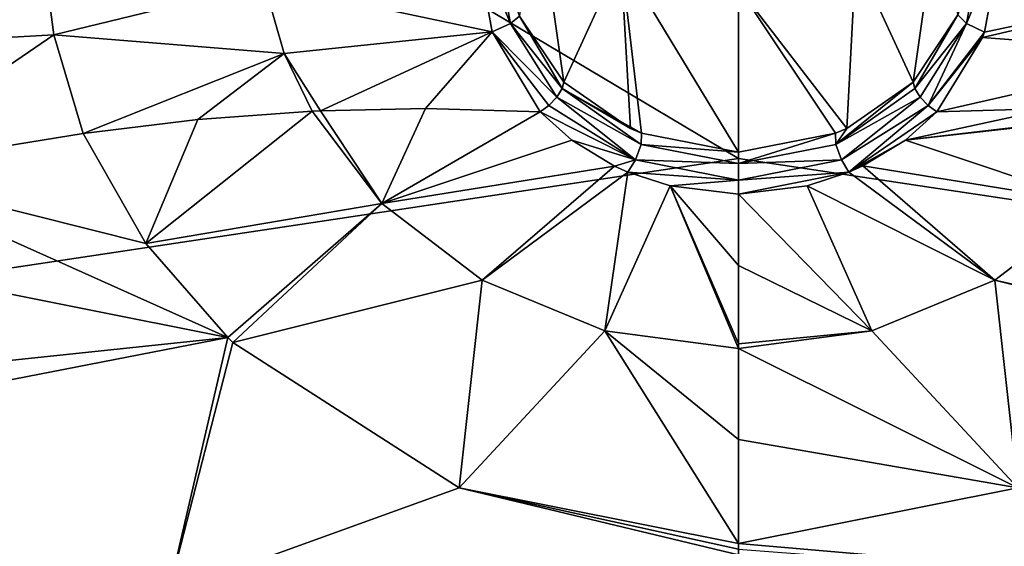
# Model space of a CAD drawing. Units: millimetres. Extents: x -114 to 282, y -414 to 256.
# Drawn here: x 224 to 228, y 213 to 216 of the extents above; entities that cross this region are included whole.
import ezdxf

# ---------------------------------------------------------------- set-up
doc = ezdxf.new("R2010")
doc.units = ezdxf.units.MM
doc.header["$LTSCALE"] = 65.185185
for name, color, linetype in [('388', 7, 'CONTINUOUS'), ('409', 7, 'CONTINUOUS'), ('678', 7, 'CONTINUOUS'), ('679', 7, 'CONTINUOUS'), ('680', 7, 'CONTINUOUS'), ('682', 7, 'CONTINUOUS'), ('684', 7, 'CONTINUOUS'), ('686', 7, 'CONTINUOUS'), ('689', 7, 'CONTINUOUS'), ('888', 7, 'CONTINUOUS'), ('917', 7, 'CONTINUOUS'), ('918', 7, 'CONTINUOUS'), ('919', 7, 'CONTINUOUS'), ('920', 7, 'CONTINUOUS')]:
    doc.layers.add(name, color=color, linetype=linetype)

msp = doc.modelspace()

# ---------------------------------------------------------------- linework, layer by layer
at = {"layer": '388', "color": 7, "linetype": 'CONTINUOUS', "true_color": 0xababab}
for points in [[(236.5188, 220.6929, 73.2644), (237.12, 213.6435, 69.4702), (227.178, 219.0687, 72.1958), (236.5188, 220.6929, 73.2644)], [(227.178, 219.0687, 72.1958), (237.12, 213.6435, 69.4702), (227.178, 215.1378, 70.0562), (227.178, 219.0687, 72.1958)], [(227.178, 215.1378, 70.0562), (237.12, 213.6435, 69.4702), (227.178, 211.2006, 67.9285), (227.178, 215.1378, 70.0562)], [(237.12, 213.6435, 69.4702), (237.3019, 206.5755, 65.7155), (227.178, 211.2006, 67.9285), (237.12, 213.6435, 69.4702)]]:
    msp.add_3dface(points, dxfattribs=at)
at = {"layer": '409', "color": 7, "linetype": 'CONTINUOUS', "true_color": 0xababab}
for points in [[(217.8372, 220.6929, 73.2644), (227.178, 215.1378, 70.0562), (217.236, 213.6435, 69.4702), (217.8372, 220.6929, 73.2644)], [(227.178, 219.0687, 72.1958), (227.178, 215.1378, 70.0562), (217.8372, 220.6929, 73.2644), (227.178, 219.0687, 72.1958)], [(227.178, 215.1378, 70.0562), (227.178, 211.2006, 67.9285), (217.236, 213.6435, 69.4702), (227.178, 215.1378, 70.0562)], [(227.178, 211.2006, 67.9285), (227.178, 207.2573, 65.8128), (217.236, 213.6435, 69.4702), (227.178, 211.2006, 67.9285)], [(227.178, 207.2573, 65.8128), (219.1161, 206.6599, 65.6637), (217.236, 213.6435, 69.4702), (227.178, 207.2573, 65.8128)]]:
    msp.add_3dface(points, dxfattribs=at)
at = {"layer": '678', "color": 7, "linetype": 'CONTINUOUS', "true_color": 0xababab}
for points in [[(228.0203, 215.3353, 99.3963), (227.8869, 215.2161, 99.3343), (228.5069, 215.3493, 99.2616), (228.0203, 215.3353, 99.3963)], [(228.5069, 215.3493, 99.2616), (227.8869, 215.2161, 99.3343), (228.9528, 215.3403, 99.1651), (228.5069, 215.3493, 99.2616)], [(227.8869, 215.2161, 99.3343), (228.9881, 215.3386, 99.1586), (228.9528, 215.3403, 99.1651), (227.8869, 215.2161, 99.3343)], [(228.6927, 214.9472, 98.8691), (228.9881, 215.3386, 99.1586), (227.8869, 215.2161, 99.3343), (228.6927, 214.9472, 98.8691)], [(227.7059, 215.1064, 99.2783), (228.6927, 214.9472, 98.8691), (227.8869, 215.2161, 99.3343), (227.7059, 215.1064, 99.2783)], [(227.6474, 215.0801, 99.2651), (228.266, 214.6215, 98.6613), (227.7059, 215.1064, 99.2783), (227.6474, 215.0801, 99.2651)], [(228.266, 214.6215, 98.6613), (228.6927, 214.9472, 98.8691), (227.7059, 215.1064, 99.2783), (228.266, 214.6215, 98.6613)], [(227.4703, 215.022, 99.2364), (228.266, 214.6215, 98.6613), (227.6474, 215.0801, 99.2651), (227.4703, 215.022, 99.2364)], [(227.178, 214.987, 99.2195), (227.7448, 214.406, 98.5402), (227.4703, 215.022, 99.2364), (227.178, 214.987, 99.2195)], [(227.7448, 214.406, 98.5402), (228.266, 214.6215, 98.6613), (227.4703, 215.022, 99.2364), (227.7448, 214.406, 98.5402)], [(227.178, 214.684, 98.8283), (227.7448, 214.406, 98.5402), (227.178, 214.987, 99.2195), (227.178, 214.684, 98.8283)], [(228.266, 214.6215, 98.6613), (229.3462, 214.3776, 98.4439), (228.6927, 214.9472, 98.8691), (228.266, 214.6215, 98.6613)], [(227.178, 214.351, 98.5165), (227.7448, 214.406, 98.5402), (227.178, 214.684, 98.8283), (227.178, 214.351, 98.5165)], [(227.7448, 214.406, 98.5402), (228.3637, 213.7398, 98.1481), (228.266, 214.6215, 98.6613), (227.7448, 214.406, 98.5402)], [(229.3251, 214.3576, 98.4329), (229.3462, 214.3776, 98.4439), (228.266, 214.6215, 98.6613), (229.3251, 214.3576, 98.4329)], [(228.3637, 213.7398, 98.1481), (229.3251, 214.3576, 98.4329), (228.266, 214.6215, 98.6613), (228.3637, 213.7398, 98.1481)], [(227.178, 214.331, 98.5008), (228.3637, 213.7398, 98.1481), (227.7448, 214.406, 98.5402), (227.178, 214.331, 98.5008)], [(227.178, 214.331, 98.5008), (227.7448, 214.406, 98.5402), (227.178, 214.351, 98.5165), (227.178, 214.331, 98.5008)], [(227.178, 213.9453, 98.2519), (228.3637, 213.7398, 98.1481), (227.178, 214.331, 98.5008), (227.178, 213.9453, 98.2519)], [(227.178, 213.5043, 98.0677), (228.3637, 213.7398, 98.1481), (227.178, 213.9453, 98.2519), (227.178, 213.5043, 98.0677)]]:
    msp.add_3dface(points, dxfattribs=at)
at = {"layer": '679', "color": 7, "linetype": 'CONTINUOUS', "true_color": 0xababab}
for points in [[(225.4032, 215.3403, 99.1651), (225.6634, 214.9471, 98.869), (225.8491, 215.3493, 99.2616), (225.4032, 215.3403, 99.1651)], [(225.8491, 215.3493, 99.2616), (225.6634, 214.9471, 98.869), (226.3357, 215.3353, 99.3963), (225.8491, 215.3493, 99.2616)], [(224.8822, 215.3033, 99.0847), (224.6621, 214.7769, 98.6901), (225.3679, 215.3386, 99.1586), (224.8822, 215.3033, 99.0847)], [(225.3679, 215.3386, 99.1586), (224.6621, 214.7769, 98.6901), (225.6634, 214.9471, 98.869), (225.3679, 215.3386, 99.1586)], [(225.3679, 215.3386, 99.1586), (225.6634, 214.9471, 98.869), (225.4032, 215.3403, 99.1651), (225.3679, 215.3386, 99.1586)], [(226.3357, 215.3353, 99.3963), (225.6634, 214.9471, 98.869), (226.4699, 215.2155, 99.334), (226.3357, 215.3353, 99.3963)], [(224.3958, 215.2435, 99.0407), (224.6621, 214.7769, 98.6901), (224.8822, 215.3033, 99.0847), (224.3958, 215.2435, 99.0407)], [(226.4699, 215.2155, 99.334), (225.6634, 214.9471, 98.869), (226.6523, 215.1053, 99.2777), (226.4699, 215.2155, 99.334)], [(225.6634, 214.9471, 98.869), (226.0901, 214.6215, 98.6613), (226.6523, 215.1053, 99.2777), (225.6634, 214.9471, 98.869)], [(226.6523, 215.1053, 99.2777), (226.0901, 214.6215, 98.6613), (226.7088, 215.08, 99.265), (226.6523, 215.1053, 99.2777)], [(226.0901, 214.6215, 98.6613), (226.6113, 214.406, 98.5402), (226.7088, 215.08, 99.265), (226.0901, 214.6215, 98.6613)], [(226.7088, 215.08, 99.265), (226.6113, 214.406, 98.5402), (226.8879, 215.0215, 99.2362), (226.7088, 215.08, 99.265)], [(226.6113, 214.406, 98.5402), (227.178, 214.331, 98.5008), (226.8879, 215.0215, 99.2362), (226.6113, 214.406, 98.5402)], [(227.178, 214.331, 98.5008), (227.178, 214.351, 98.5165), (226.8879, 215.0215, 99.2362), (227.178, 214.331, 98.5008)], [(227.178, 214.351, 98.5165), (227.178, 214.684, 98.8283), (226.8879, 215.0215, 99.2362), (227.178, 214.351, 98.5165)], [(227.178, 214.684, 98.8283), (227.178, 214.987, 99.2195), (226.8879, 215.0215, 99.2362), (227.178, 214.684, 98.8283)], [(224.6621, 214.7769, 98.6901), (225.0098, 214.3776, 98.4439), (225.6634, 214.9471, 98.869), (224.6621, 214.7769, 98.6901)], [(225.0098, 214.3776, 98.4439), (225.031, 214.3574, 98.4328), (225.6634, 214.9471, 98.869), (225.0098, 214.3776, 98.4439)], [(225.6634, 214.9471, 98.869), (225.031, 214.3574, 98.4328), (226.0901, 214.6215, 98.6613), (225.6634, 214.9471, 98.869)], [(225.031, 214.3574, 98.4328), (225.9927, 213.7397, 98.148), (226.0901, 214.6215, 98.6613), (225.031, 214.3574, 98.4328)], [(226.0901, 214.6215, 98.6613), (225.9927, 213.7397, 98.148), (226.6113, 214.406, 98.5402), (226.0901, 214.6215, 98.6613)], [(225.9927, 213.7397, 98.148), (227.178, 213.5043, 98.0677), (226.6113, 214.406, 98.5402), (225.9927, 213.7397, 98.148)], [(227.178, 213.5043, 98.0677), (227.178, 213.9453, 98.2519), (226.6113, 214.406, 98.5402), (227.178, 213.5043, 98.0677)], [(227.178, 213.9453, 98.2519), (227.178, 214.331, 98.5008), (226.6113, 214.406, 98.5402), (227.178, 213.9453, 98.2519)]]:
    msp.add_3dface(points, dxfattribs=at)
at = {"layer": '680', "color": 7, "linetype": 'CONTINUOUS', "true_color": 0xababab}
for points in [[(228.2228, 215.6734, 99.5375), (229.1922, 215.8806, 99.4491), (228.2943, 216.0654, 99.6635), (228.2228, 215.6734, 99.5375)], [(229.1073, 215.5831, 99.3174), (229.1922, 215.8806, 99.4491), (228.2142, 215.6514, 99.5297), (229.1073, 215.5831, 99.3174)], [(228.2142, 215.6514, 99.5297), (229.1922, 215.8806, 99.4491), (228.2228, 215.6734, 99.5375), (228.2142, 215.6514, 99.5297)], [(228.0203, 215.3353, 99.3963), (229.1073, 215.5831, 99.3174), (228.2142, 215.6514, 99.5297), (228.0203, 215.3353, 99.3963)], [(228.0203, 215.3353, 99.3963), (228.5069, 215.3493, 99.2616), (229.1073, 215.5831, 99.3174), (228.0203, 215.3353, 99.3963)]]:
    msp.add_3dface(points, dxfattribs=at)
at = {"layer": '682', "color": 7, "linetype": 'CONTINUOUS', "true_color": 0xababab}
for points in [[(226.0617, 216.0654, 99.6635), (225.1638, 215.8807, 99.4491), (226.1323, 215.6756, 99.5383), (226.0617, 216.0654, 99.6635)], [(224.2381, 215.91, 99.3947), (224.2705, 215.6621, 99.3018), (225.1638, 215.8807, 99.4491), (224.2381, 215.91, 99.3947)], [(225.1638, 215.8807, 99.4491), (224.2705, 215.6621, 99.3018), (225.2486, 215.5833, 99.3175), (225.1638, 215.8807, 99.4491)], [(225.1638, 215.8807, 99.4491), (225.2486, 215.5833, 99.3175), (226.1323, 215.6756, 99.5383), (225.1638, 215.8807, 99.4491)], [(224.2705, 215.6621, 99.3018), (224.3958, 215.2435, 99.0407), (225.2486, 215.5833, 99.3175), (224.2705, 215.6621, 99.3018)], [(225.2486, 215.5833, 99.3175), (225.4032, 215.3403, 99.1651), (226.1323, 215.6756, 99.5383), (225.2486, 215.5833, 99.3175)], [(225.4032, 215.3403, 99.1651), (225.8491, 215.3493, 99.2616), (226.1323, 215.6756, 99.5383), (225.4032, 215.3403, 99.1651)], [(225.8491, 215.3493, 99.2616), (226.3357, 215.3353, 99.3963), (226.1323, 215.6756, 99.5383), (225.8491, 215.3493, 99.2616)], [(224.3958, 215.2435, 99.0407), (224.8822, 215.3033, 99.0847), (225.2486, 215.5833, 99.3175), (224.3958, 215.2435, 99.0407)], [(224.8822, 215.3033, 99.0847), (225.3679, 215.3386, 99.1586), (225.2486, 215.5833, 99.3175), (224.8822, 215.3033, 99.0847)], [(225.3679, 215.3386, 99.1586), (225.4032, 215.3403, 99.1651), (225.2486, 215.5833, 99.3175), (225.3679, 215.3386, 99.1586)]]:
    msp.add_3dface(points, dxfattribs=at)
at = {"layer": '684', "color": 7, "linetype": 'CONTINUOUS', "true_color": 0xababab}
for points in [[(229.5974, 213.2943, 97.9924), (228.3637, 213.7398, 98.1481), (227.178, 213.5043, 98.0677), (229.5974, 213.2943, 97.9924)], [(229.5974, 213.2943, 97.9924), (227.178, 213.5043, 98.0677), (227.178, 213.4804, 98.0601), (229.5974, 213.2943, 97.9924)]]:
    msp.add_3dface(points, dxfattribs=at)
at = {"layer": '686', "color": 7, "linetype": 'CONTINUOUS', "true_color": 0xababab}
for points in [[(224.6621, 214.7769, 98.6901), (224.3958, 215.2435, 99.0407), (223.428, 215.0871, 98.9826), (224.6621, 214.7769, 98.6901)], [(222.4701, 214.8845, 98.9073), (225.0098, 214.3776, 98.4439), (223.428, 215.0871, 98.9826), (222.4701, 214.8845, 98.9073)], [(225.0098, 214.3776, 98.4439), (224.6621, 214.7769, 98.6901), (223.428, 215.0871, 98.9826), (225.0098, 214.3776, 98.4439)], [(225.0098, 214.3776, 98.4439), (222.4701, 214.8845, 98.9073), (222.3749, 214.101, 98.3797), (225.0098, 214.3776, 98.4439)], [(224.7586, 213.2943, 97.9924), (225.0098, 214.3776, 98.4439), (222.2829, 213.8472, 98.2434), (224.7586, 213.2943, 97.9924)], [(222.2829, 213.8472, 98.2434), (225.0098, 214.3776, 98.4439), (222.3749, 214.101, 98.3797), (222.2829, 213.8472, 98.2434)], [(224.7586, 213.2943, 97.9924), (225.031, 214.3574, 98.4328), (225.0098, 214.3776, 98.4439), (224.7586, 213.2943, 97.9924)], [(224.7586, 213.2943, 97.9924), (225.9927, 213.7397, 98.148), (225.031, 214.3574, 98.4328), (224.7586, 213.2943, 97.9924)], [(222.3885, 212.811, 97.8128), (224.7586, 213.2943, 97.9924), (222.2829, 213.8472, 98.2434), (222.3885, 212.811, 97.8128)], [(224.7586, 213.2943, 97.9924), (227.178, 213.4565, 98.0527), (225.9927, 213.7397, 98.148), (224.7586, 213.2943, 97.9924)], [(225.9927, 213.7397, 98.148), (227.178, 213.4565, 98.0527), (227.178, 213.4804, 98.0601), (225.9927, 213.7397, 98.148)], [(227.178, 213.5043, 98.0677), (225.9927, 213.7397, 98.148), (227.178, 213.4804, 98.0601), (227.178, 213.5043, 98.0677)]]:
    msp.add_3dface(points, dxfattribs=at)
at = {"layer": '689', "color": 7, "linetype": 'CONTINUOUS', "true_color": 0xababab}
for points in [[(224.2381, 215.91, 99.3947), (223.1344, 216.5042, 99.4076), (222.3295, 215.5541, 99.2625), (224.2381, 215.91, 99.3947)], [(224.2705, 215.6621, 99.3018), (224.2381, 215.91, 99.3947), (222.3295, 215.5541, 99.2625), (224.2705, 215.6621, 99.3018)], [(223.428, 215.0871, 98.9826), (224.2705, 215.6621, 99.3018), (222.3295, 215.5541, 99.2625), (223.428, 215.0871, 98.9826)], [(224.3958, 215.2435, 99.0407), (224.2705, 215.6621, 99.3018), (223.428, 215.0871, 98.9826), (224.3958, 215.2435, 99.0407)]]:
    msp.add_3dface(points, dxfattribs=at)
at = {"layer": '888', "color": 7, "linetype": 'CONTINUOUS', "true_color": 0xababab}
for points in [[(226.2481, 215.7421, 99.4588), (226.436, 215.4611, 99.3464), (226.312, 216.3323, 97.4935), (226.2481, 215.7421, 99.4588)], [(226.312, 216.3323, 97.4935), (226.436, 215.4611, 99.3464), (226.6789, 215.9884, 97.3657), (226.312, 216.3323, 97.4935)], [(227.6771, 215.9884, 97.3657), (227.92, 215.4611, 99.3464), (228.044, 216.3323, 97.4935), (227.6771, 215.9884, 97.3657)], [(227.92, 215.4611, 99.3464), (228.1098, 215.7465, 99.4603), (228.044, 216.3323, 97.4935), (227.92, 215.4611, 99.3464)], [(226.436, 215.4611, 99.3464), (226.7199, 215.2647, 99.2475), (226.6789, 215.9884, 97.3657), (226.436, 215.4611, 99.3464)], [(226.7659, 215.2446, 99.2377), (227.178, 215.1641, 99.1991), (226.6789, 215.9884, 97.3657), (226.7659, 215.2446, 99.2377)], [(226.6789, 215.9884, 97.3657), (227.178, 215.1641, 99.1991), (227.178, 215.8628, 97.319), (226.6789, 215.9884, 97.3657)], [(226.7199, 215.2647, 99.2475), (226.7659, 215.2446, 99.2377), (226.6789, 215.9884, 97.3657), (226.7199, 215.2647, 99.2475)], [(227.178, 215.8628, 97.319), (227.6381, 215.2656, 99.248), (227.6771, 215.9884, 97.3657), (227.178, 215.8628, 97.319)], [(227.6381, 215.2656, 99.248), (227.92, 215.4611, 99.3464), (227.6771, 215.9884, 97.3657), (227.6381, 215.2656, 99.248)], [(227.5906, 215.2448, 99.2378), (227.6381, 215.2656, 99.248), (227.178, 215.8628, 97.319), (227.5906, 215.2448, 99.2378)], [(227.178, 215.1641, 99.1991), (227.5906, 215.2448, 99.2378), (227.178, 215.8628, 97.319), (227.178, 215.1641, 99.1991)]]:
    msp.add_3dface(points, dxfattribs=at)
at = {"layer": '917', "color": 7, "linetype": 'CONTINUOUS', "true_color": 0xababab}
for points in [[(226.1427, 216.0718, 99.642), (226.0617, 216.0654, 99.6635), (226.2102, 215.7109, 99.5298), (226.1427, 216.0718, 99.642)], [(226.0617, 216.0654, 99.6635), (226.1323, 215.6756, 99.5383), (226.2102, 215.7109, 99.5298), (226.0617, 216.0654, 99.6635)], [(226.2481, 215.7421, 99.4588), (226.1427, 216.0718, 99.642), (226.2102, 215.7109, 99.5298), (226.2481, 215.7421, 99.4588)], [(226.2481, 215.7421, 99.4588), (226.2102, 215.7109, 99.5298), (226.4295, 215.434, 99.3873), (226.2481, 215.7421, 99.4588)], [(226.436, 215.4611, 99.3464), (226.2481, 215.7421, 99.4588), (226.4295, 215.434, 99.3873), (226.436, 215.4611, 99.3464)], [(226.2102, 215.7109, 99.5298), (226.1323, 215.6756, 99.5383), (226.4064, 215.3982, 99.4125), (226.2102, 215.7109, 99.5298)], [(226.4295, 215.434, 99.3873), (226.2102, 215.7109, 99.5298), (226.4064, 215.3982, 99.4125), (226.4295, 215.434, 99.3873)], [(226.1323, 215.6756, 99.5383), (226.3357, 215.3353, 99.3963), (226.3724, 215.3624, 99.4158), (226.1323, 215.6756, 99.5383)], [(226.4064, 215.3982, 99.4125), (226.1323, 215.6756, 99.5383), (226.3724, 215.3624, 99.4158), (226.4064, 215.3982, 99.4125)]]:
    msp.add_3dface(points, dxfattribs=at)
at = {"layer": '918', "color": 7, "linetype": 'CONTINUOUS', "true_color": 0xababab}
for points in [[(226.4295, 215.434, 99.3873), (226.4064, 215.3982, 99.4125), (226.7644, 215.197, 99.2899), (226.4295, 215.434, 99.3873)], [(226.7199, 215.2647, 99.2475), (226.436, 215.4611, 99.3464), (226.4295, 215.434, 99.3873), (226.7199, 215.2647, 99.2475)], [(226.7659, 215.2446, 99.2377), (226.7199, 215.2647, 99.2475), (226.4295, 215.434, 99.3873), (226.7659, 215.2446, 99.2377)], [(226.7659, 215.2446, 99.2377), (226.4295, 215.434, 99.3873), (226.7644, 215.197, 99.2899), (226.7659, 215.2446, 99.2377)], [(226.4064, 215.3982, 99.4125), (226.3724, 215.3624, 99.4158), (226.7403, 215.1319, 99.3011), (226.4064, 215.3982, 99.4125)], [(226.4064, 215.3982, 99.4125), (226.7403, 215.1319, 99.3011), (226.7644, 215.197, 99.2899), (226.4064, 215.3982, 99.4125)], [(226.3724, 215.3624, 99.4158), (226.3357, 215.3353, 99.3963), (226.7403, 215.1319, 99.3011), (226.3724, 215.3624, 99.4158)], [(226.3357, 215.3353, 99.3963), (226.4699, 215.2155, 99.334), (226.7403, 215.1319, 99.3011), (226.3357, 215.3353, 99.3963)], [(227.178, 215.1641, 99.1991), (226.7659, 215.2446, 99.2377), (226.7644, 215.197, 99.2899), (227.178, 215.1641, 99.1991)], [(226.4699, 215.2155, 99.334), (226.6523, 215.1053, 99.2777), (226.7403, 215.1319, 99.3011), (226.4699, 215.2155, 99.334)], [(226.7644, 215.197, 99.2899), (226.7403, 215.1319, 99.3011), (227.178, 215.1167, 99.2529), (226.7644, 215.197, 99.2899)], [(227.178, 215.1641, 99.1991), (226.7644, 215.197, 99.2899), (227.178, 215.1167, 99.2529), (227.178, 215.1641, 99.1991)], [(226.6523, 215.1053, 99.2777), (226.7088, 215.08, 99.265), (226.7403, 215.1319, 99.3011), (226.6523, 215.1053, 99.2777)], [(226.7403, 215.1319, 99.3011), (226.7088, 215.08, 99.265), (227.178, 215.0455, 99.2611), (226.7403, 215.1319, 99.3011)], [(227.178, 215.1167, 99.2529), (226.7403, 215.1319, 99.3011), (227.178, 215.0455, 99.2611), (227.178, 215.1167, 99.2529)], [(226.7088, 215.08, 99.265), (226.8879, 215.0215, 99.2362), (227.178, 215.0455, 99.2611), (226.7088, 215.08, 99.265)], [(226.8879, 215.0215, 99.2362), (227.178, 214.987, 99.2195), (227.178, 215.0455, 99.2611), (226.8879, 215.0215, 99.2362)]]:
    msp.add_3dface(points, dxfattribs=at)
at = {"layer": '919', "color": 7, "linetype": 'CONTINUOUS', "true_color": 0xababab}
for points in [[(227.92, 215.4611, 99.3464), (227.6381, 215.2656, 99.248), (227.5917, 215.197, 99.2899), (227.92, 215.4611, 99.3464)], [(227.92, 215.4611, 99.3464), (227.5917, 215.197, 99.2899), (227.9265, 215.434, 99.3874), (227.92, 215.4611, 99.3464)], [(227.9265, 215.434, 99.3874), (227.5917, 215.197, 99.2899), (227.9496, 215.3982, 99.4125), (227.9265, 215.434, 99.3874)], [(227.5917, 215.197, 99.2899), (227.6157, 215.1319, 99.3011), (227.9496, 215.3982, 99.4125), (227.5917, 215.197, 99.2899)], [(227.9496, 215.3982, 99.4125), (227.6157, 215.1319, 99.3011), (227.9837, 215.3624, 99.4158), (227.9496, 215.3982, 99.4125)], [(227.6157, 215.1319, 99.3011), (227.6474, 215.0801, 99.2651), (227.9837, 215.3624, 99.4158), (227.6157, 215.1319, 99.3011)], [(227.6474, 215.0801, 99.2651), (228.0203, 215.3353, 99.3963), (227.9837, 215.3624, 99.4158), (227.6474, 215.0801, 99.2651)], [(227.6474, 215.0801, 99.2651), (227.8869, 215.2161, 99.3343), (228.0203, 215.3353, 99.3963), (227.6474, 215.0801, 99.2651)], [(227.6381, 215.2656, 99.248), (227.5906, 215.2448, 99.2378), (227.5917, 215.197, 99.2899), (227.6381, 215.2656, 99.248)], [(227.5906, 215.2448, 99.2378), (227.178, 215.1641, 99.1991), (227.178, 215.1167, 99.2529), (227.5906, 215.2448, 99.2378)], [(227.5906, 215.2448, 99.2378), (227.178, 215.1167, 99.2529), (227.5917, 215.197, 99.2899), (227.5906, 215.2448, 99.2378)], [(227.178, 215.1167, 99.2529), (227.6157, 215.1319, 99.3011), (227.5917, 215.197, 99.2899), (227.178, 215.1167, 99.2529)], [(227.6474, 215.0801, 99.2651), (227.7059, 215.1064, 99.2783), (227.8869, 215.2161, 99.3343), (227.6474, 215.0801, 99.2651)], [(227.178, 215.0455, 99.2611), (227.6474, 215.0801, 99.2651), (227.6157, 215.1319, 99.3011), (227.178, 215.0455, 99.2611)], [(227.178, 215.1167, 99.2529), (227.178, 215.0455, 99.2611), (227.6157, 215.1319, 99.3011), (227.178, 215.1167, 99.2529)], [(227.178, 214.987, 99.2195), (227.4703, 215.022, 99.2364), (227.6474, 215.0801, 99.2651), (227.178, 214.987, 99.2195)], [(227.178, 214.987, 99.2195), (227.6474, 215.0801, 99.2651), (227.178, 215.0455, 99.2611), (227.178, 214.987, 99.2195)]]:
    msp.add_3dface(points, dxfattribs=at)
at = {"layer": '920', "color": 7, "linetype": 'CONTINUOUS', "true_color": 0xababab}
for points in [[(228.1098, 215.7465, 99.4603), (228.1459, 215.7108, 99.5299), (228.2133, 216.0718, 99.642), (228.1098, 215.7465, 99.4603)], [(228.1459, 215.7108, 99.5299), (228.2943, 216.0654, 99.6635), (228.2133, 216.0718, 99.642), (228.1459, 215.7108, 99.5299)], [(228.2228, 215.6734, 99.5375), (228.2943, 216.0654, 99.6635), (228.1459, 215.7108, 99.5299), (228.2228, 215.6734, 99.5375)], [(228.1098, 215.7465, 99.4603), (227.92, 215.4611, 99.3464), (227.9265, 215.434, 99.3874), (228.1098, 215.7465, 99.4603)], [(228.1098, 215.7465, 99.4603), (227.9265, 215.434, 99.3874), (228.1459, 215.7108, 99.5299), (228.1098, 215.7465, 99.4603)], [(227.9265, 215.434, 99.3874), (227.9496, 215.3982, 99.4125), (228.1459, 215.7108, 99.5299), (227.9265, 215.434, 99.3874)], [(227.9496, 215.3982, 99.4125), (227.9837, 215.3624, 99.4158), (228.1459, 215.7108, 99.5299), (227.9496, 215.3982, 99.4125)], [(227.9837, 215.3624, 99.4158), (228.2228, 215.6734, 99.5375), (228.1459, 215.7108, 99.5299), (227.9837, 215.3624, 99.4158)], [(228.2142, 215.6514, 99.5297), (228.2228, 215.6734, 99.5375), (227.9837, 215.3624, 99.4158), (228.2142, 215.6514, 99.5297)], [(228.0203, 215.3353, 99.3963), (228.2142, 215.6514, 99.5297), (227.9837, 215.3624, 99.4158), (228.0203, 215.3353, 99.3963)]]:
    msp.add_3dface(points, dxfattribs=at)

doc.saveas('drawing.dxf')
